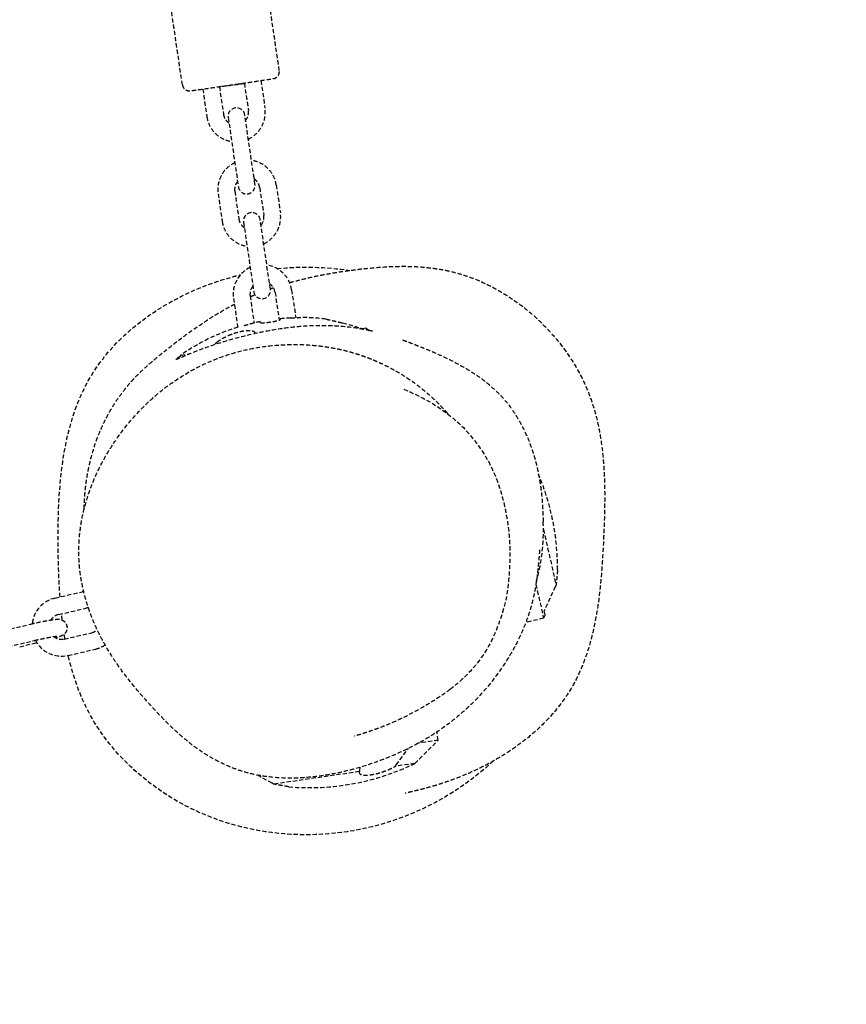
# Model space of a CAD drawing. Units: millimetres. Extents: x -1613 to 7018, y -2715 to 4554.
# Drawn here: x 2883 to 3179, y 793 to 1144 of the extents above; entities that cross this region are included whole.
import ezdxf

# ---------------------------------------------------------------- set-up
doc = ezdxf.new("R2010")
doc.units = ezdxf.units.MM
doc.header["$PDMODE"] = 35
doc.header["$PDSIZE"] = 15
doc.linetypes.add('HIDDEN', pattern=[2.25, 1.5, -0.75])
doc.layers.add('CN-1039-2D', color=7, linetype='HIDDEN')
doc.layers.add('DIM', color=2, linetype='Continuous', lineweight=25)
doc.layers.add('DRGSHT', color=7, linetype='Continuous', lineweight=25)
doc.styles.add('KL2021', font='arial.ttf')
doc.dimstyles.new('KL DIM', dxfattribs={"dimscale": 100, "dimtxt": 3, "dimasz": 1, "dimexe": 0.18, "dimexo": 0.0625, "dimgap": 0.09, "dimtad": 0, "dimtih": 1, "dimtoh": 1, "dimdec": 0, "dimzin": 0, "dimdsep": 46, "dimtxsty": 'KL2021', "dimcen": 0.09, "dimclrt": 256, "dimadec": 0, "dimazin": 0, "dimtfac": 1, "dimtdec": 0, "dimtofl": 0, "dimtmove": 0, "dimatfit": 3, "dimfxl": 8, "dimfxlon": 1, "dimtfillclr": 256, "dimtolj": 1, "dimtzin": 0, "dimarcsym": 0})

# ---------------------------------------------------------------- blocks, each defined once
blk = doc.blocks.new('CN-1039-Inclined Trapezoid 2_PLAN')
at = {"layer": 'CN-1039-2D'}
for p, q in [((2976.23, 1125.98), (2971.87, 1155.66)), ((2941.6, 1120.9), (2937.25, 1150.58)), ((2969.68, 1122.44), (2971.12, 1112.59)), ((2948.9, 1119.39), (2950.34, 1109.54)), ((2954.84, 1120.24), (2956.28, 1110.42)), ((2963.75, 1121.49), (2965.19, 1111.72)), ((2957.97, 1109.25), (2961.6, 1084.51)), ((2967.54, 1085.38), (2963.91, 1110.12)), ((2960.32, 1082.9), (2961.77, 1073.01)), ((2969.22, 1084.21), (2970.68, 1074.32)), ((2975.16, 1085.08), (2976.61, 1075.19)), ((2954.38, 1082.03), (2955.84, 1072.14)), ((2973.03, 1047.98), (2969.4, 1072.71)), ((2963.46, 1071.84), (2967.09, 1047.11)), ((2980.65, 1047.68), (2982.1, 1037.78)), ((2959.87, 1044.63), (2961.33, 1034.73)), ((2965.81, 1045.5), (2967.22, 1035.87)), ((2974.72, 1046.81), (2976.17, 1036.91)), ((2976.54, 1037.38), (2976.58, 1037.1)), ((2969.45, 1036.06), (2969.41, 1036.34)), ((3005.19, 1033.77), (3005.75, 1033.85)), ((3005.75, 1033.85), (3005.85, 1033.78)), ((3007.26, 1033.98), (3005.85, 1033.78)), ((3007.26, 1033.98), (3008.34, 1033.18)), ((2941.04, 1024.35), (2940.1, 1023.09)), ((2941.04, 1024.35), (2944.23, 1024.82)), ((3070.59, 962.13), (3075.12, 942.33)), ((3067.9, 942.51), (3070.66, 930.44)), ((2896.08, 937.65), (2905.83, 939.87)), ((3074.83, 941.7), (3070.87, 933.1)), ((2897.42, 931.8), (2907.17, 934.03)), ((3071.2, 931.67), (3070.66, 930.44)), ((3071.2, 931.67), (3070.87, 933.1)), ((2877.95, 926.11), (2887.32, 928.34)), ((3070.66, 930.44), (3064.31, 928.98)), ((2899.43, 923.02), (2909.18, 925.25)), ((2879.34, 920.27), (2888.71, 922.5)), ((2883.48, 920.28), (2889.59, 921.74)), ((2900.77, 917.17), (2910.51, 919.4)), ((3033.02, 886.9), (3032.58, 889.87)), ((3024.63, 878.6), (3033.02, 886.9)), ((3033.02, 886.9), (3025.97, 885.87)), ((3018, 878.05), (3022.36, 883.99)), ((3004.82, 875.69), (2974.27, 871.21)), ((3005.04, 877.22), (3004.87, 876.12)), ((3024.63, 878.6), (3017.64, 877.57)), ((2973.68, 871.54), (2968.56, 874.41))]:
    blk.add_line(p, q, dxfattribs=at)
for centre, radius, start, end in [((2960.94, 1109.68), 3, 8.3516, 188.3516), ((2964.57, 1084.95), 3, 188.3516, 8.3516), ((2966.43, 1072.28), 3, 8.3516, 188.3516), ((2970.26, 1046.15), 10.5, 114.9531, 188.3516), ((2970.26, 1046.15), 10.5, 8.3516, 81.75), ((2970.26, 1046.15), 4.5, 140.1619, 188.3516), ((2970.06, 1047.54), 3, 188.3516, 8.3516), ((2970.26, 1046.15), 4.5, 8.3516, 56.5412), ((2983.77, 963.3), 74.44, 92.6463, 95.5795), ((2971.72, 1036.26), 10.5, 8.0975, 8.3516), ((2983.77, 963.3), 74.53, 82.9841, 89.8637), ((2983.77, 963.3), 74.53, 107.4829, 124.9865), ((2971.72, 1036.26), 10.5, 188.3516, 190.3087), ((2983.77, 963.3), 74.44, 101.1236, 104.0568), ((2971.72, 1036.26), 4.5, 7.8275, 8.3516), ((2989.15, 948.21), 86.5, 359.683, 22.8436), ((2908.17, 929.64), 10.5, 99.9879, 102.8814), ((2898.43, 927.41), 10.5, 102.8814, 174.0757), ((2898.43, 927.41), 4.5, 102.8814, 147.4986), ((2908.17, 929.64), 4.5, 91.6582, 102.8814), ((2908.17, 929.64), 4.5, 282.8814, 312.2753), ((2898.43, 927.41), 10.5, 207.3093, 282.8814), ((2898.43, 927.41), 4.5, 231.1205, 282.8814), ((2908.17, 929.64), 10.5, 282.8814, 303.7106), ((2986.93, 956.45), 86.5, 265.1532, 295.8439)]:
    blk.add_arc(centre, radius, start, end, dxfattribs=at)
at = {"layer": 'CN-1039-2D', "extrusion": (8.00616e-17, 1.17571e-15, -1)}
blk.add_ellipse((2958.45, 1120.96), major_axis=(8.94, 1.06), ratio=0.037356, start_param=-0.196095, end_param=-0.034492, dxfattribs=at)
at = {"layer": 'CN-1039-2D', "extrusion": (9.81311e-17, 1.02046e-15, -1)}
blk.add_ellipse((2958.45, 1120.96), major_axis=(-8.94, -1.06), ratio=0.037356, start_param=-2.204863, end_param=-1.150698, dxfattribs=at)
at = {"layer": 'CN-1039-2D', "extrusion": (2.05046e-16, 6.40057e-18, -1)}
blk.add_ellipse((2983.77, 963.3), major_axis=(-10.82, 73.74), ratio=0.957544, start_param=0.364568, end_param=0.464867, dxfattribs=at)
at = {"layer": 'CN-1039-2D'}
blk.add_ellipse((2983.77, 963.3), major_axis=(-10.82, 73.74), ratio=0.728437, start_param=0.364568, end_param=0.404994, dxfattribs=at)
for points, knots in [([(2941.6, 1120.9), (2941.64, 1120.63), (2941.73, 1120.38), (2941.95, 1119.92), (2942.09, 1119.73), (2942.41, 1119.38), (2942.58, 1119.25), (2942.94, 1119.02), (2943.1, 1118.95), (2943.46, 1118.82), (2943.58, 1118.8), (2943.81, 1118.77), (2943.89, 1118.76), (2944, 1118.76), (2944.04, 1118.76), (2944.12, 1118.76), (2944.15, 1118.76), (2944.23, 1118.76), (2944.26, 1118.76), (2944.37, 1118.77), (2944.42, 1118.78), (2944.75, 1118.81), (2945.19, 1118.87), (2946.56, 1119.06), (2947.5, 1119.19), (2949.74, 1119.51), (2951.03, 1119.69), (2953.85, 1120.1), (2955.38, 1120.32), (2958.51, 1120.78), (2960.11, 1121.01), (2963.24, 1121.48), (2964.77, 1121.7), (2967.58, 1122.12), (2968.86, 1122.32), (2971.07, 1122.65), (2972, 1122.79), (2973.39, 1123.01), (2973.83, 1123.08), (2974.16, 1123.14), (2974.2, 1123.15), (2974.32, 1123.18), (2974.36, 1123.19), (2974.52, 1123.23), (2974.57, 1123.25), (2974.73, 1123.31), (2974.82, 1123.34), (2975.06, 1123.48), (2975.15, 1123.53), (2975.39, 1123.72), (2975.51, 1123.82), (2975.74, 1124.08), (2975.83, 1124.21), (2976.06, 1124.6), (2976.2, 1124.93), (2976.27, 1125.53), (2976.26, 1125.76), (2976.23, 1125.98)], [3.141593, 3.141593, 3.141593, 3.141593, 3.143101, 3.143101, 3.144765, 3.144765, 3.146955, 3.146955, 3.150385, 3.150385, 3.156555, 3.156555, 3.16479, 3.16479, 3.17309, 3.17309, 3.184249, 3.184249, 3.205023, 3.205023, 3.272004, 3.272004, 3.586163, 3.586163, 3.911986, 3.911986, 4.233115, 4.233115, 4.553552, 4.553552, 4.873819, 4.873819, 5.194088, 5.194088, 5.514526, 5.514526, 5.835663, 5.835663, 6.16137, 6.16137, 6.222278, 6.222278, 6.251503, 6.251503, 6.262763, 6.262763, 6.270806, 6.270806, 6.274837, 6.274837, 6.277743, 6.277743, 6.279486, 6.279486, 6.28192, 6.28192, 6.283185, 6.283185, 6.283185, 6.283185]), ([(2964.19, 1108.19), (2964.44, 1108.49), (2964.65, 1108.82), (2965.02, 1109.6), (2965.15, 1110.07), (2965.25, 1110.94), (2965.24, 1111.33), (2965.19, 1111.72)], [7.0129109, 7.0129109, 7.0129109, 7.0129109, 7.2723851, 7.2723851, 7.5923865, 7.5923865, 7.8539816, 7.8539816, 7.8539816, 7.8539816]), ([(2965.16, 1101.55), (2965.35, 1101.64), (2965.54, 1101.73), (2966.71, 1102.36), (2967.61, 1103.05), (2969.14, 1104.68), (2969.78, 1105.62), (2970.72, 1107.65), (2971.03, 1108.74), (2971.27, 1110.77), (2971.26, 1111.69), (2971.12, 1112.59)], [6.572938, 6.572938, 6.572938, 6.572938, 6.632389, 6.632389, 6.95239, 6.95239, 7.27239, 7.27239, 7.59239, 7.59239, 7.853982, 7.853982, 7.853982, 7.853982]), ([(2950.34, 1109.54), (2950.51, 1108.44), (2950.85, 1107.35), (2951.85, 1105.35), (2952.52, 1104.43), (2954.1, 1102.85), (2955.02, 1102.19), (2957.03, 1101.18), (2958.11, 1100.84), (2959.22, 1100.68), (2959.22, 1100.68), (2959.23, 1100.68)], [4.712389, 4.712389, 4.712389, 4.712389, 5.032388, 5.032388, 5.352387, 5.352387, 5.672387, 5.672387, 5.992387, 5.992387, 5.993433, 5.993433, 5.993433, 5.993433]), ([(2956.28, 1110.42), (2956.35, 1109.94), (2956.5, 1109.48), (2956.93, 1108.62), (2957.21, 1108.23), (2957.77, 1107.67), (2958, 1107.48), (2958.25, 1107.32)], [4.712389, 4.712389, 4.712389, 4.712389, 5.0323926, 5.0323926, 5.3523955, 5.3523955, 5.5534598, 5.5534598, 5.5534598, 5.5534598]), ([(2975.16, 1085.08), (2975, 1086.19), (2974.66, 1087.27), (2973.65, 1089.27), (2972.99, 1090.19), (2971.4, 1091.78), (2970.48, 1092.44), (2968.48, 1093.45), (2967.4, 1093.79), (2966.29, 1093.95), (2966.28, 1093.95), (2966.28, 1093.95)], [1.570796, 1.570796, 1.570796, 1.570796, 1.890795, 1.890795, 2.210795, 2.210795, 2.530794, 2.530794, 2.850795, 2.850795, 2.85184, 2.85184, 2.85184, 2.85184]), ([(2960.34, 1093.08), (2960.15, 1092.99), (2959.97, 1092.9), (2958.8, 1092.27), (2957.9, 1091.57), (2956.36, 1089.94), (2955.73, 1089.01), (2954.78, 1086.98), (2954.47, 1085.88), (2954.24, 1083.86), (2954.25, 1082.94), (2954.38, 1082.03)], [3.431345, 3.431345, 3.431345, 3.431345, 3.490796, 3.490796, 3.810797, 3.810797, 4.130797, 4.130797, 4.450797, 4.450797, 4.712389, 4.712389, 4.712389, 4.712389]), ([(2961.32, 1086.44), (2961.07, 1086.14), (2960.86, 1085.81), (2960.49, 1085.02), (2960.36, 1084.55), (2960.26, 1083.69), (2960.26, 1083.29), (2960.32, 1082.9)], [3.8713182, 3.8713182, 3.8713182, 3.8713182, 4.1307924, 4.1307924, 4.4507938, 4.4507938, 4.712389, 4.712389, 4.712389, 4.712389]), ([(2969.22, 1084.21), (2969.15, 1084.69), (2969.01, 1085.15), (2968.58, 1086.01), (2968.29, 1086.4), (2967.74, 1086.95), (2967.5, 1087.15), (2967.25, 1087.31)], [1.5707963, 1.5707963, 1.5707963, 1.5707963, 1.8908, 1.8908, 2.2108029, 2.2108029, 2.4118671, 2.4118671, 2.4118671, 2.4118671]), ([(2961.77, 1073.01), (2961.84, 1072.54), (2961.99, 1072.07), (2962.42, 1071.21), (2962.7, 1070.82), (2963.26, 1070.27), (2963.49, 1070.08), (2963.74, 1069.91)], [4.712389, 4.712389, 4.712389, 4.712389, 5.0323926, 5.0323926, 5.3523955, 5.3523955, 5.5534598, 5.5534598, 5.5534598, 5.5534598]), ([(2969.68, 1070.78), (2969.93, 1071.08), (2970.14, 1071.41), (2970.51, 1072.2), (2970.64, 1072.67), (2970.74, 1073.53), (2970.73, 1073.93), (2970.68, 1074.32)], [7.0129109, 7.0129109, 7.0129109, 7.0129109, 7.2723851, 7.2723851, 7.5923865, 7.5923865, 7.8539816, 7.8539816, 7.8539816, 7.8539816]), ([(2970.65, 1064.14), (2970.84, 1064.23), (2971.03, 1064.33), (2972.2, 1064.96), (2973.1, 1065.65), (2974.63, 1067.28), (2975.27, 1068.22), (2976.22, 1070.25), (2976.52, 1071.34), (2976.76, 1073.36), (2976.75, 1074.28), (2976.61, 1075.19)], [6.572938, 6.572938, 6.572938, 6.572938, 6.632389, 6.632389, 6.95239, 6.95239, 7.27239, 7.27239, 7.59239, 7.59239, 7.853982, 7.853982, 7.853982, 7.853982]), ([(2955.84, 1072.14), (2956, 1071.03), (2956.34, 1069.95), (2957.35, 1067.95), (2958.01, 1067.03), (2959.59, 1065.45), (2960.51, 1064.78), (2962.52, 1063.78), (2963.6, 1063.44), (2964.71, 1063.27), (2964.71, 1063.27), (2964.72, 1063.27)], [4.712389, 4.712389, 4.712389, 4.712389, 5.032388, 5.032388, 5.352387, 5.352387, 5.672387, 5.672387, 5.992387, 5.992387, 5.993433, 5.993433, 5.993433, 5.993433]), ([(2979.92, 1050.26), (2981.11, 1050.6), (2982.23, 1050.91), (2984.68, 1051.54), (2985.98, 1051.84), (2988.56, 1052.43), (2989.83, 1052.69), (2992.4, 1053.2), (2993.68, 1053.43), (2996.28, 1053.88), (2997.59, 1054.09), (3000.31, 1054.49), (3001.7, 1054.68), (3004.73, 1055.06), (3006.35, 1055.25), (3010.42, 1055.65), (3012.82, 1055.87), (3017.85, 1056.08), (3019.88, 1056.15), (3024.09, 1056.04), (3025.68, 1055.98), (3028.83, 1055.71), (3030.25, 1055.56), (3032.18, 1055.28), (3032.58, 1055.22), (3034.22, 1054.96), (3035.53, 1054.71), (3038.33, 1054.08), (3039.83, 1053.69), (3042.89, 1052.76), (3044.46, 1052.21), (3047.56, 1050.99), (3049.09, 1050.32), (3052.31, 1048.75), (3054.01, 1047.84), (3057.56, 1045.73), (3059.42, 1044.52), (3063.22, 1041.76), (3065.16, 1040.21), (3068.95, 1036.86), (3070.8, 1035.05), (3074.2, 1031.37), (3075.77, 1029.5), (3078.6, 1025.79), (3079.88, 1023.94), (3082.22, 1020.2), (3083.29, 1018.3), (3085.34, 1014.22), (3086.3, 1012.02), (3087.96, 1007.55), (3088.68, 1005.28), (3089.91, 1000.64), (3090.42, 998.27), (3091.26, 993.38), (3091.6, 990.84), (3092.11, 985.53), (3092.28, 982.74), (3092.48, 976.78), (3092.5, 973.61), (3092.39, 966.64), (3092.25, 962.84), (3091.86, 954.11), (3091.58, 949.21), (3090.85, 941.09), (3090.47, 937.82), (3089.48, 931.27), (3088.85, 927.94), (3087.31, 921.65), (3086.42, 918.67), (3084.5, 913.44), (3083.51, 911.14), (3081.44, 906.99), (3080.37, 905.12), (3078.15, 901.69), (3077, 900.1), (3074.4, 896.83), (3072.93, 895.17), (3069.84, 892.01), (3068.22, 890.5), (3064.91, 887.66), (3063.2, 886.33), (3059.79, 883.85), (3058.08, 882.7), (3054.7, 880.59), (3053.04, 879.63), (3049.78, 877.87), (3048.19, 877.07), (3045.12, 875.61), (3043.63, 874.96), (3040.79, 873.78), (3039.43, 873.25), (3036.82, 872.29), (3035.59, 871.87), (3033.27, 871.11), (3032.19, 870.78), (3030.17, 870.19), (3029.24, 869.93), (3027.5, 869.47), (3026.7, 869.27), (3025.23, 868.9), (3024.58, 868.75), (3023.4, 868.48), (3022.9, 868.36), (3022.05, 868.17), (3021.73, 868.1), (3021.27, 867.99), (3021.15, 867.96), (3021.15, 867.96), (3021.15, 867.96), (3021.15, 867.96)], [406.620453, 406.620453, 406.620453, 406.620453, 414.531087, 414.531087, 424.894529, 424.894529, 436.609133, 436.609133, 450.11221, 450.11221, 465.974842, 465.974842, 485.088971, 485.088971, 509.464876, 509.464876, 546.277856, 546.277856, 566.105025, 566.105025, 575.766524, 575.766524, 582.370114, 582.370114, 584.052873, 584.052873, 589.11246, 589.11246, 594.526932, 594.526932, 599.875794, 599.875794, 605.054907, 605.054907, 610.907268, 610.907268, 617.605462, 617.605462, 625.109667, 625.109667, 632.930231, 632.930231, 640.422624, 640.422624, 647.489569, 647.489569, 654.516664, 654.516664, 662.265915, 662.265915, 669.799339, 669.799339, 677.338002, 677.338002, 685.177587, 685.177587, 693.670049, 693.670049, 703.266918, 703.266918, 714.729449, 714.729449, 729.589016, 729.589016, 739.680567, 739.680567, 750.084825, 750.084825, 759.728847, 759.728847, 767.641548, 767.641548, 774.734457, 774.734457, 781.36498, 781.36498, 789.004841, 789.004841, 796.898953, 796.898953, 804.992181, 804.992181, 813.21471, 813.21471, 821.548573, 821.548573, 830.027303, 830.027303, 838.706828, 838.706828, 847.643734, 847.643734, 857.028605, 857.028605, 866.770615, 866.770615, 877.121892, 877.121892, 888.389189, 888.389189, 900.766764, 900.766764, 914.451296, 914.451296, 929.567311, 929.567311, 946.034854, 946.034854, 946.071477, 946.071477, 946.071477, 946.071477]), ([(2897.89, 938.06), (2897.51, 943.39), (2896.57, 971.71), (2899.83, 1021.94), (2940.51, 1047.52), (2961.39, 1052.85), (2962.37, 1053.08)], [415.987728, 415.987728, 415.987728, 415.987728, 431.498642, 497.161263, 556.938474, 559.874685, 559.874685, 559.874685, 559.874685]), ([(2965.85, 1045.22), (2966.21, 1045.37), (2966.56, 1045.53), (2967.12, 1045.77), (2967.33, 1045.85), (2967.53, 1045.94)], [379.451435, 379.451435, 379.451435, 379.451435, 381.510088, 381.510088, 382.657044, 382.657044, 382.657044, 382.657044]), ([(2906.52, 969.45), (2906.53, 970), (2906.55, 970.58), (2906.62, 972.37), (2906.69, 973.64), (2906.93, 976.31), (2907.09, 977.72), (2907.53, 980.82), (2907.82, 982.51), (2908.64, 986.37), (2909.2, 988.54), (2910.4, 992.5), (2911.04, 994.31), (2912.2, 997.23), (2912.71, 998.41), (2913.69, 1000.53), (2914.16, 1001.48), (2915.12, 1003.31), (2915.6, 1004.17), (2916.59, 1005.87), (2917.1, 1006.68), (2918.15, 1008.3), (2918.69, 1009.09), (2919.83, 1010.66), (2920.52, 1011.56), (2921.69, 1013.03), (2922.22, 1013.65), (2923.3, 1014.88), (2923.83, 1015.46), (2924.97, 1016.68), (2925.56, 1017.28), (2926.87, 1018.56), (2927.56, 1019.21), (2929.09, 1020.62), (2929.91, 1021.34), (2931.86, 1023.02), (2932.96, 1023.93), (2935.87, 1026.29), (2937.66, 1027.7), (2942.12, 1031.09), (2944.58, 1032.94), (2949.32, 1036.14), (2950.16, 1036.69), (2952.18, 1037.98), (2953.36, 1038.74), (2956.53, 1040.57), (2957.48, 1041.1), (2959.02, 1041.92), (2959.6, 1042.23), (2960.18, 1042.53)], [40.715264, 40.715264, 40.715264, 40.715264, 42.901023, 42.901023, 47.280374, 47.280374, 51.836684, 51.836684, 57.190813, 57.190813, 64.1664, 64.1664, 70.544043, 70.544043, 75.439554, 75.439554, 80.178165, 80.178165, 85.349895, 85.349895, 91.29631, 91.29631, 98.336601, 98.336601, 106.806704, 106.806704, 115.077141, 115.077141, 124.930858, 124.930858, 137.543018, 137.543018, 154.268667, 154.268667, 176.386889, 176.386889, 207.994734, 207.994734, 259.678736, 259.678736, 330.456839, 330.456839, 344.136055, 344.136055, 358.426118, 358.426118, 364.468806, 364.468806, 368.090064, 368.090064, 368.090064, 368.090064]), ([(2980.34, 1037.66), (2980.56, 1037.67), (2980.8, 1037.68), (2981.27, 1037.7), (2981.5, 1037.71), (2981.94, 1037.73), (2982.16, 1037.74), (2982.55, 1037.76), (2982.74, 1037.77), (2983.06, 1037.78), (2983.21, 1037.79), (2983.47, 1037.8), (2983.59, 1037.81), (2983.77, 1037.81), (2983.84, 1037.82), (2983.93, 1037.82), (2983.95, 1037.82), (2983.95, 1037.82)], [-5.437855, -5.437855, -5.437855, -5.437855, -4.756253, -4.756253, -4.07465, -4.07465, -3.393048, -3.393048, -2.711446, -2.711446, -2.033584, -2.033584, -1.355723, -1.355723, -0.677861, -0.677861, 0, 0, 0, 0]), ([(2992.88, 1037.26), (2992.88, 1037.26), (2992.92, 1037.26), (2993.08, 1037.22), (2993.2, 1037.19), (2993.53, 1037.12), (2993.73, 1037.07), (2994.2, 1036.96), (2994.47, 1036.9), (2995.05, 1036.77), (2995.39, 1036.69), (2996.15, 1036.51), (2996.56, 1036.42), (2997.43, 1036.21), (2997.88, 1036.11), (2998.51, 1035.96), (2998.67, 1035.92), (2998.84, 1035.88)], [22.116401, 22.116401, 22.116401, 22.116401, 23.432642, 23.432642, 24.748882, 24.748882, 26.065123, 26.065123, 27.381364, 27.381364, 28.80119, 28.80119, 30.221016, 30.221016, 31.640842, 31.640842, 32.146579, 32.146579, 32.146579, 32.146579]), ([(3008.07, 1033.38), (3008.37, 1033.3), (3008.63, 1033.23), (3009.06, 1033.11), (3009.22, 1033.06), (3009.39, 1033.01), (3009.42, 1032.99), (3009.43, 1032.98), (3009.39, 1032.98), (3009.2, 1033.01), (3009.01, 1033.04), (3008.07, 1033.23), (3006.93, 1033.47), (3003.33, 1034.1), (3000.57, 1034.49), (2995.46, 1034.84), (2993.5, 1034.91), (2989.51, 1034.91), (2987.51, 1034.84), (2983.36, 1034.57), (2981.23, 1034.37), (2976.41, 1033.76), (2973.73, 1033.32), (2967.27, 1032.06), (2963.58, 1031.17), (2956.54, 1029.24), (2953.27, 1028.2), (2947.71, 1026.23), (2945.42, 1025.32), (2942.46, 1024.09), (2941.5, 1023.68), (2940.2, 1023.13), (2939.78, 1022.96), (2939.36, 1022.82), (2939.26, 1022.79), (2939.16, 1022.79), (2939.15, 1022.81), (2939.19, 1022.89), (2939.26, 1022.95), (2939.55, 1023.18), (2939.87, 1023.39), (2940.43, 1023.73), (2940.56, 1023.81), (2940.7, 1023.89)], [-211.796843, -211.796843, -211.796843, -211.796843, -208.480441, -208.480441, -204.844218, -204.844218, -202.173467, -202.173467, -199.40439, -199.40439, -195.29285, -195.29285, -185.337356, -185.337356, -172.134036, -172.134036, -164.924963, -164.924963, -158.317469, -158.317469, -151.704958, -151.704958, -143.580852, -143.580852, -131.964618, -131.964618, -119.925609, -119.925609, -108.437203, -108.437203, -100.965627, -100.965627, -94.964406, -94.964406, -91.69002, -91.69002, -88.981877, -88.981877, -85.847068, -85.847068, -80.455808, -80.455808, -78.969845, -78.969845, -78.969845, -78.969845]), ([(2963.64, 1034.99), (2963.67, 1035), (2963.7, 1035.01), (2963.93, 1035.06), (2964.13, 1035.12), (2964.57, 1035.22), (2964.79, 1035.28), (2965.25, 1035.39), (2965.47, 1035.45), (2965.69, 1035.51)], [3.283594, 3.283594, 3.283594, 3.283594, 3.393048, 3.393048, 4.07465, 4.07465, 4.756253, 4.756253, 5.437855, 5.437855, 5.437855, 5.437855]), ([(2969.45, 1036.06), (2969.46, 1036.04), (2969.48, 1036.02), (2969.58, 1035.98), (2969.65, 1035.97), (2969.84, 1035.95), (2969.96, 1035.95), (2970.22, 1035.95), (2970.38, 1035.95), (2970.7, 1035.97), (2970.88, 1035.98), (2971.27, 1036.01), (2971.48, 1036.03), (2971.92, 1036.07), (2972.15, 1036.1), (2972.61, 1036.16), (2972.84, 1036.19), (2973.07, 1036.22), (2973.29, 1036.26), (2973.52, 1036.29), (2973.98, 1036.37), (2974.21, 1036.41), (2974.64, 1036.49), (2974.85, 1036.54), (2975.24, 1036.62), (2975.41, 1036.66), (2975.73, 1036.74), (2975.87, 1036.78), (2976.13, 1036.85), (2976.24, 1036.89), (2976.41, 1036.96), (2976.48, 1037), (2976.56, 1037.06), (2976.58, 1037.08), (2976.58, 1037.1)], [-5.437855, -5.437855, -5.437855, -5.437855, -4.756253, -4.756253, -4.07465, -4.07465, -3.393048, -3.393048, -2.711446, -2.711446, -2.033584, -2.033584, -1.355723, -1.355723, -0.677861, -0.677861, 0, 0, 0, 0.677861, 0.677861, 1.355723, 1.355723, 2.033584, 2.033584, 2.711446, 2.711446, 3.393048, 3.393048, 4.07465, 4.07465, 4.756253, 4.756253, 5.437855, 5.437855, 5.437855, 5.437855]), ([(2967.73, 1032.11), (2967.69, 1032.23), (2967.63, 1032.35), (2967.43, 1032.58), (2967.28, 1032.69), (2966.94, 1032.86), (2966.73, 1032.93), (2966.25, 1033.04), (2965.98, 1033.07), (2965.36, 1033.1), (2965.03, 1033.1), (2964.32, 1033.06), (2963.94, 1033.02), (2963.19, 1032.91), (2962.79, 1032.83), (2961.94, 1032.65), (2961.5, 1032.54), (2960.61, 1032.28), (2960.16, 1032.14), (2959.29, 1031.84), (2958.87, 1031.68), (2958.03, 1031.33), (2957.59, 1031.14), (2956.74, 1030.73), (2956.33, 1030.51), (2955.55, 1030.07), (2955.18, 1029.84), (2954.73, 1029.53), (2954.62, 1029.45), (2954.51, 1029.37)], [14.262859, 14.262859, 14.262859, 14.262859, 15.431611, 15.431611, 16.851437, 16.851437, 18.167678, 18.167678, 19.483919, 19.483919, 20.80016, 20.80016, 22.116401, 22.116401, 23.432642, 23.432642, 24.748882, 24.748882, 26.065123, 26.065123, 27.381364, 27.381364, 28.80119, 28.80119, 30.221016, 30.221016, 31.640842, 31.640842, 32.146579, 32.146579, 32.146579, 32.146579]), ([(3069.24, 954.88), (3069.24, 954.88), (3069.23, 954.83), (3069.21, 954.57), (3069.18, 954.3), (3069.12, 953.56), (3069.08, 953.03), (3068.96, 951.71), (3068.89, 950.87), (3068.7, 948.86), (3068.59, 947.66), (3068.27, 944.98), (3068.08, 943.53), (3067.54, 940.42), (3067.27, 938.96), (3066.52, 935.88), (3066.16, 934.5), (3065.28, 931.69), (3064.84, 930.37), (3063.82, 927.69), (3063.28, 926.37), (3062.05, 923.65), (3061.38, 922.26), (3059.86, 919.36), (3059, 917.85), (3057.05, 914.65), (3055.93, 912.96), (3053.37, 909.37), (3051.82, 907.39), (3049.09, 904.18), (3047.89, 902.85), (3044.75, 899.61), (3042.76, 897.74), (3038.58, 894.18), (3036.37, 892.48), (3031.81, 889.31), (3029.44, 887.82), (3024.54, 885.05), (3022, 883.76), (3016.75, 881.37), (3014.02, 880.27), (3008.66, 878.32), (3006.06, 877.49), (3001.35, 876.17), (2999.21, 875.65), (2994.63, 874.69), (2992.19, 874.27), (2987.15, 873.64), (2984.54, 873.43), (2979.42, 873.3), (2976.9, 873.38), (2972.18, 873.79), (2969.96, 874.11), (2965.96, 874.93), (2964.16, 875.41), (2960.98, 876.43), (2959.51, 876.99), (2956.26, 878.37), (2954.52, 879.24), (2951.48, 880.92), (2950.15, 881.74), (2947.87, 883.24), (2946.89, 883.93), (2945.11, 885.24), (2944.32, 885.85), (2942.83, 887.05), (2942.14, 887.62), (2940.81, 888.76), (2940.18, 889.32), (2938.93, 890.46), (2938.32, 891.02), (2937.08, 892.21), (2936.47, 892.81), (2935.16, 894.12), (2934.49, 894.8), (2932.98, 896.37), (2932.18, 897.23), (2930.19, 899.39), (2929.04, 900.67), (2926.13, 904), (2924.41, 906), (2920.99, 910.36), (2919.73, 911.98), (2917, 915.99), (2916.07, 917.39), (2914.25, 920.46), (2913.53, 921.7), (2912.17, 924.3), (2911.58, 925.49), (2910.46, 927.92), (2909.94, 929.1), (2908.96, 931.55), (2908.49, 932.81), (2907.6, 935.46), (2907.16, 936.87), (2906.33, 939.97), (2905.95, 941.67), (2905.25, 945.44), (2904.96, 947.52), (2904.61, 951.92), (2904.55, 954.24), (2904.73, 958.78), (2904.94, 961.01), (2905.61, 965.44), (2906.06, 967.65), (2907.2, 972.07), (2907.89, 974.28), (2909.49, 978.67), (2910.41, 980.86), (2912.48, 985.2), (2913.63, 987.35), (2916.16, 991.62), (2917.56, 993.74), (2920.6, 997.94), (2922.27, 1000.03), (2925.74, 1003.96), (2927.54, 1005.82), (2931.36, 1009.39), (2933.38, 1011.11), (2937.6, 1014.34), (2939.82, 1015.85), (2944.36, 1018.63), (2946.69, 1019.9), (2951.43, 1022.14), (2953.84, 1023.13), (2958.69, 1024.82), (2961.14, 1025.53), (2966.08, 1026.7), (2968.58, 1027.16), (2973.67, 1027.84), (2976.27, 1028.06), (2981.23, 1028.23), (2983.61, 1028.21), (2987.91, 1027.96), (2989.86, 1027.78), (2993.31, 1027.32), (2994.85, 1027.06), (2997.61, 1026.52), (2998.86, 1026.24), (3000.49, 1025.83), (3000.96, 1025.71), (3002, 1025.42), (3002.57, 1025.26), (3003.66, 1024.93), (3004.13, 1024.78), (3005.03, 1024.49), (3005.45, 1024.35), (3006.21, 1024.08), (3006.55, 1023.96), (3007.41, 1023.64), (3007.95, 1023.44), (3008.91, 1023.06), (3009.34, 1022.88), (3010.26, 1022.5), (3010.74, 1022.3), (3011.81, 1021.82), (3012.39, 1021.55), (3013.66, 1020.95), (3014.32, 1020.62), (3015.88, 1019.82), (3016.73, 1019.36), (3018.87, 1018.15), (3020.13, 1017.39), (3023.2, 1015.4), (3025.03, 1014.12), (3028.43, 1011.43), (3029.94, 1010.15), (3032.64, 1007.6), (3033.79, 1006.44), (3035.39, 1004.66), (3035.81, 1004.18), (3036.41, 1003.48), (3036.59, 1003.26), (3036.77, 1003.05)], [414.908558, 414.908558, 414.908558, 414.908558, 424.904063, 424.904063, 441.048773, 441.048773, 461.184123, 461.184123, 486.043622, 486.043622, 514.955125, 514.955125, 542.21885, 542.21885, 561.166231, 561.166231, 573.264882, 573.264882, 581.916378, 581.916378, 589.085574, 589.085574, 595.786319, 595.786319, 602.666547, 602.666547, 610.2534, 610.2534, 618.937433, 618.937433, 625.416147, 625.416147, 635.283614, 635.283614, 645.236194, 645.236194, 655.104774, 655.104774, 665.165915, 665.165915, 675.617783, 675.617783, 685.906557, 685.906557, 694.692277, 694.692277, 704.907174, 704.907174, 715.975084, 715.975084, 726.918518, 726.918518, 737.133656, 737.133656, 746.43748, 746.43748, 754.944098, 754.944098, 766.019158, 766.019158, 776.315234, 776.315234, 785.906897, 785.906897, 795.735008, 795.735008, 806.610569, 806.610569, 819.281828, 819.281828, 834.650043, 834.650043, 853.988244, 853.988244, 879.330444, 879.330444, 914.450686, 914.450686, 968.640307, 968.640307, 1050.328221, 1050.328221, 1091.533281, 1091.533281, 1108.500937, 1108.500937, 1117.441354, 1117.441354, 1123.416266, 1123.416266, 1128.184835, 1128.184835, 1132.596555, 1132.596555, 1137.213673, 1137.213673, 1142.530392, 1142.530392, 1148.923267, 1148.923267, 1155.971006, 1155.971006, 1162.741512, 1162.741512, 1169.509927, 1169.509927, 1176.437463, 1176.437463, 1183.543756, 1183.543756, 1190.868313, 1190.868313, 1198.506393, 1198.506393, 1206.556324, 1206.556324, 1214.455489, 1214.455489, 1222.542133, 1222.542133, 1230.736759, 1230.736759, 1238.82551, 1238.82551, 1246.739839, 1246.739839, 1254.432246, 1254.432246, 1262.097052, 1262.097052, 1269.981995, 1269.981995, 1277.313005, 1277.313005, 1283.610102, 1283.610102, 1289.091698, 1289.091698, 1294.185829, 1294.185829, 1296.350024, 1296.350024, 1299.142984, 1299.142984, 1301.041775, 1301.041775, 1302.521, 1302.521, 1303.627127, 1303.627127, 1305.301682, 1305.301682, 1306.796044, 1306.796044, 1308.666607, 1308.666607, 1311.365365, 1311.365365, 1315.0424, 1315.0424, 1320.395497, 1320.395497, 1328.868884, 1328.868884, 1340.780635, 1340.780635, 1349.348739, 1349.348739, 1355.113508, 1355.113508, 1357.111291, 1357.111291, 1357.956407, 1357.956407, 1357.956407, 1357.956407]), ([(3020.34, 1029.81), (3020.34, 1029.81), (3020.44, 1029.77), (3020.86, 1029.61), (3021.22, 1029.47), (3022.2, 1029.1), (3022.81, 1028.88), (3024.27, 1028.31), (3025.13, 1027.98), (3027.08, 1027.21), (3028.15, 1026.78), (3030.49, 1025.81), (3031.72, 1025.28), (3034.3, 1024.12), (3035.6, 1023.52), (3038.27, 1022.2), (3039.59, 1021.51), (3042.26, 1020.02), (3043.58, 1019.25), (3046.21, 1017.57), (3047.51, 1016.68), (3050.06, 1014.77), (3051.31, 1013.76), (3053.71, 1011.6), (3054.87, 1010.46), (3057.04, 1008.07), (3058.07, 1006.81), (3059.95, 1004.22), (3060.83, 1002.88), (3062.48, 1000.08), (3063.25, 998.6), (3064.68, 995.57), (3065.33, 994.01), (3066.47, 990.92), (3066.96, 989.39), (3067.8, 986.5), (3068.14, 985.13), (3068.71, 982.63), (3068.93, 981.48), (3069.3, 979.39), (3069.45, 978.44), (3069.69, 976.69), (3069.79, 975.89), (3069.96, 974.39), (3070.02, 973.7), (3070.14, 972.38), (3070.18, 971.78), (3070.26, 970.61), (3070.29, 970.07), (3070.35, 969.03), (3070.37, 968.56), (3070.41, 967.64), (3070.42, 967.23), (3070.45, 966.44), (3070.46, 966.1), (3070.48, 965.47), (3070.49, 965.23), (3070.5, 964.95), (3070.5, 964.88), (3070.51, 964.83)], [186.883589, 186.883589, 186.883589, 186.883589, 198.666655, 198.666655, 212.077359, 212.077359, 225.118659, 225.118659, 237.950355, 237.950355, 249.974721, 249.974721, 260.464588, 260.464588, 269.229192, 269.229192, 276.567714, 276.567714, 282.9192, 282.9192, 288.655293, 288.655293, 294.014951, 294.014951, 299.096408, 299.096408, 303.999839, 303.999839, 308.761784, 308.761784, 313.760928, 313.760928, 318.915353, 318.915353, 324.026404, 324.026404, 328.896001, 328.896001, 333.502855, 333.502855, 338.039546, 338.039546, 342.796117, 342.796117, 348.081861, 348.081861, 354.227421, 354.227421, 361.619237, 361.619237, 370.743161, 370.743161, 382.231474, 382.231474, 396.885529, 396.885529, 415.536123, 415.536123, 427.799613, 427.799613, 427.799613, 427.799613]), ([(3020.72, 1012.23), (3026.67, 1009.67), (3032.9, 1006.81), (3044.62, 996.21), (3049.23, 989.95), (3054.3, 979.72), (3055.73, 974.94), (3058.36, 962.95), (3058.8, 956.38), (3058.22, 942.35), (3057.43, 935.14), (3052.56, 923.36), (3051.13, 920.44), (3046.28, 913.17), (3042.82, 909.63), (3039.02, 906.42), (3038.16, 905.74), (3037.32, 905.11)], [18.706876, 18.706876, 18.706876, 18.706876, 41.750376, 41.750376, 54.799867, 54.799867, 69.099861, 69.099861, 92.143361, 92.143361, 115.186862, 115.186862, 122.123617, 122.123617, 131.226818, 131.226818, 133.924377, 133.924377, 133.924377, 133.924377]), ([(3068.04, 943.4), (3068.48, 944.97), (3068.88, 946.63), (3070.03, 952.25), (3070.55, 956.5), (3070.61, 962.22), (3070.58, 963.53), (3070.51, 964.83)], [-152.586659, -152.586659, -152.586659, -152.586659, -146.621783, -146.621783, -133.246272, -133.246272, -129.299888, -129.299888, -129.299888, -129.299888]), ([(3075.65, 947.73), (3075.65, 947.73), (3075.64, 947.68), (3075.62, 947.46), (3075.61, 947.29), (3075.56, 946.85), (3075.54, 946.58), (3075.48, 945.96), (3075.44, 945.61), (3075.37, 944.85), (3075.33, 944.42), (3075.24, 943.48), (3075.19, 942.98), (3075.13, 942.41), (3075.13, 942.37), (3075.12, 942.33)], [12.500808, 12.500808, 12.500808, 12.500808, 14.03866, 14.03866, 15.576511, 15.576511, 17.114363, 17.114363, 18.652215, 18.652215, 20.239565, 20.239565, 21.826915, 21.826915, 21.953234, 21.953234, 21.953234, 21.953234]), ([(2887.32, 928.34), (2888.11, 928.53), (2888.94, 928.71), (2890.58, 929.07), (2891.39, 929.24), (2892.94, 929.54), (2893.67, 929.67), (2895.01, 929.89), (2895.6, 929.98), (2896.46, 930.07), (2896.75, 930.1), (2897.24, 930.1), (2897.38, 930.09), (2897.66, 930.07), (2897.78, 930.05), (2898.12, 929.98), (2898.36, 929.93), (2898.98, 929.62), (2899.3, 929.43), (2899.86, 928.8), (2900.07, 928.48), (2900.33, 927.78), (2900.4, 927.44), (2900.42, 926.79), (2900.37, 926.49), (2900.22, 925.92), (2900.1, 925.68), (2899.83, 925.22), (2899.68, 925.05), (2899.38, 924.74), (2899.25, 924.63), (2898.98, 924.43), (2898.86, 924.36), (2898.56, 924.19), (2898.41, 924.13), (2897.86, 923.89), (2897.46, 923.76), (2896.77, 923.54), (2896.56, 923.48), (2896.35, 923.42)], [4.712389, 4.712389, 4.712389, 4.712389, 5.041729, 5.041729, 5.369553, 5.369553, 5.70068, 5.70068, 6.047152, 6.047152, 6.284547, 6.284547, 6.371477, 6.371477, 6.421437, 6.421437, 6.481896, 6.481896, 6.522636, 6.522636, 6.548135, 6.548135, 6.568219, 6.568219, 6.588602, 6.588602, 6.613399, 6.613399, 6.647414, 6.647414, 6.69288, 6.69288, 6.753753, 6.753753, 6.869122, 6.869122, 7.183281, 7.183281, 7.306526, 7.306526, 7.306526, 7.306526]), ([(2888.71, 922.5), (2889.41, 922.67), (2890.16, 922.84), (2891.64, 923.16), (2892.38, 923.31), (2893.77, 923.59), (2894.42, 923.71), (2895.55, 923.9), (2896.04, 923.98), (2896.74, 924.07), (2896.99, 924.09), (2897.11, 924.1), (2897.12, 924.1), (2897.12, 924.1)], [4.712389, 4.712389, 4.712389, 4.712389, 5.023087, 5.023087, 5.335296, 5.335296, 5.644903, 5.644903, 5.944067, 5.944067, 6.206287, 6.206287, 6.268857, 6.268857, 6.268857, 6.268857]), ([(3052.64, 879.43), (3042.78, 870.24), (3009.77, 850.27), (2951.1, 851.74), (2910.96, 885.97), (2902.65, 909.26), (2900.85, 917.19)], [209.610066, 209.610066, 209.610066, 209.610066, 249.427462, 319.840338, 370.787343, 395.234298, 395.234298, 395.234298, 395.234298]), ([(3037.32, 905.11), (3037.06, 904.92), (3036.8, 904.73), (3035.76, 903.96), (3034.96, 903.4), (3031.89, 901.29), (3029.52, 899.82), (3024.59, 897.01), (3022.02, 895.69), (3018.87, 894.19), (3017.15, 893.38), (3014.63, 892.33), (3013.89, 892.03), (3012.12, 891.34), (3011.16, 890.98), (3009.33, 890.33), (3008.49, 890.04), (3006.94, 889.53), (3006.24, 889.31), (3005.02, 888.92), (3004.5, 888.77), (3003.7, 888.53), (3003.42, 888.44), (3003.19, 888.37), (3003.15, 888.36), (3003.15, 888.36)], [0, 0, 0, 0, 10.000002, 10.000002, 40.000047, 40.000047, 123.40832, 123.40832, 211.667549, 211.667549, 234.163264, 234.163264, 244.454838, 244.454838, 260.300971, 260.300971, 277.535581, 277.535581, 296.355545, 296.355545, 316.471477, 316.471477, 337.348902, 337.348902, 348.891036, 348.891036, 348.891036, 348.891036]), ([(3004.82, 875.69), (3004.82, 875.68), (3004.81, 875.66), (3004.76, 875.47), (3004.76, 875.31), (3004.86, 875.02), (3004.97, 874.9), (3005.26, 874.7), (3005.45, 874.61), (3005.93, 874.48), (3006.22, 874.44), (3006.88, 874.4), (3007.26, 874.4), (3008.06, 874.45), (3008.49, 874.5), (3009.37, 874.62), (3009.84, 874.71), (3010.84, 874.93), (3011.35, 875.05), (3012.39, 875.35), (3012.91, 875.51), (3013.92, 875.86), (3014.41, 876.04), (3015.35, 876.42), (3015.82, 876.63), (3016.72, 877.06), (3017.15, 877.29), (3017.57, 877.53), (3017.6, 877.55), (3017.64, 877.57)], [3.04762, 3.04762, 3.04762, 3.04762, 3.174496, 3.174496, 4.761744, 4.761744, 6.348992, 6.348992, 7.886746, 7.886746, 9.4245, 9.4245, 10.962254, 10.962254, 12.500007, 12.500007, 14.037761, 14.037761, 15.575515, 15.575515, 17.113269, 17.113269, 18.651023, 18.651023, 20.238271, 20.238271, 21.825519, 21.825519, 21.952395, 21.952395, 21.952395, 21.952395]), ([(2979.62, 870.26), (2979.62, 870.26), (2979.57, 870.27), (2979.35, 870.3), (2979.19, 870.33), (2978.75, 870.41), (2978.48, 870.46), (2977.87, 870.56), (2977.52, 870.63), (2976.77, 870.76), (2976.34, 870.83), (2975.41, 871), (2974.91, 871.09), (2974.36, 871.19), (2974.31, 871.2), (2974.27, 871.21)], [12.500808, 12.500808, 12.500808, 12.500808, 14.03866, 14.03866, 15.576511, 15.576511, 17.114363, 17.114363, 18.652215, 18.652215, 20.239565, 20.239565, 21.826915, 21.826915, 21.953234, 21.953234, 21.953234, 21.953234])]:
    blk.add_open_spline(points, degree=3, knots=knots, dxfattribs=at)
for points in [[(2975.44, 1055.29), (2984.16, 1056.17), (2992.91, 1055.91), (3001.47, 1054.65)], [(2973.01, 1048.05), (2973.39, 1048.18), (2973.76, 1048.32), (2974.13, 1048.44)], [(3005.26, 1034.03), (3005.58, 1033.96), (3005.89, 1033.89), (3006.19, 1033.83)], [(3075.12, 942.33), (3075.02, 942.11), (3074.92, 941.9), (3074.83, 941.7)], [(2898.69, 929.76), (2898.6, 930.52), (2898.51, 931.27), (2898.43, 932.03)], [(2899.67, 923.08), (2899.57, 923.64), (2899.48, 924.2), (2899.39, 924.76)], [(3004.87, 876.12), (3004.85, 875.98), (3004.83, 875.84), (3004.82, 875.69)], [(3017.64, 877.57), (3017.77, 877.74), (3017.89, 877.9), (3018, 878.05)], [(2974.27, 871.21), (2974.07, 871.32), (2973.87, 871.44), (2973.68, 871.54)]]:
    blk.add_open_spline(points, degree=3, dxfattribs=at)
blk = doc.blocks.new('*D9')
at = {"layer": 'Defpoints', "color": 0, "transparency": 16777216}
for p in [(-12.75, 4554.24, -278.95), (-12.75, -1645.76, -278.95), (6184.35, -1645.76)]:
    blk.add_point(p, dxfattribs=at)
at = {"layer": 'DIM', "color": 0, "lineweight": -2, "transparency": 16777216}
for p, q in [((5385.17, 4554.24), (6202.35, 4554.24)), ((6184.35, 4454.24), (6184.35, 1616.41)), ((6184.35, -1545.76), (6184.35, 1292.07)), ((5385.17, -1645.76), (6202.35, -1645.76))]:
    blk.add_line(p, q, dxfattribs=at)
at = {"layer": 'DIM', "color": 0, "transparency": 16777216}
for points in [[(6167.68, 4454.24), (6201.01, 4454.24), (6184.35, 4554.24)], [(6167.68, -1545.76), (6201.01, -1545.76), (6184.35, -1645.76)]]:
    blk.add_solid(points, dxfattribs=at)
at = {"layer": 'DIM', "transparency": 16777216, "insert": (6184.35, 1454.24), "char_height": 300, "attachment_point": 5, "style": 'KL2021'}
blk.add_mtext('\\A1;6200mm', dxfattribs=at)
blk = doc.blocks.new('*D10')
at = {"layer": 'Defpoints', "color": 0, "transparency": 16777216}
for p in [(-1612.75, 1454.24, -278.95), (4587.25, 1454.24, -278.95), (4587.25, -2517.9)]:
    blk.add_point(p, dxfattribs=at)
at = {"layer": 'DIM', "color": 0, "lineweight": -2, "transparency": 16777216}
for p, q in [((-1612.75, -1719.89), (-1612.75, -2535.9)), ((4587.25, -1719.89), (4587.25, -2535.9)), ((-1512.75, -2517.9), (684.36, -2517.9)), ((4487.25, -2517.9), (2290.15, -2517.9))]:
    blk.add_line(p, q, dxfattribs=at)
at = {"layer": 'DIM', "color": 0, "transparency": 16777216}
for points in [[(-1512.75, -2501.23), (-1512.75, -2534.57), (-1612.75, -2517.9)], [(4487.25, -2501.23), (4487.25, -2534.57), (4587.25, -2517.9)]]:
    blk.add_solid(points, dxfattribs=at)
at = {"layer": 'DIM', "transparency": 16777216, "insert": (1487.25, -2517.9), "char_height": 300, "attachment_point": 5, "style": 'KL2021'}
blk.add_mtext('\\A1;6200mm', dxfattribs=at)

msp = doc.modelspace()

# ---------------------------------------------------------------- block references
at = {"layer": 'DRGSHT'}
msp.add_blockref('CN-1039-Inclined Trapezoid 2_PLAN', (0, 0), dxfattribs=at)

# ---------------------------------------------------------------- dimensions: what is measured, and where the dimension line sits
at = {"layer": 'DIM'}
dim = msp.add_linear_dim(base=(6184.35, -1645.76), p1=(-12.75, 4554.24, -278.95), p2=(-12.75, -1645.76, -278.95), angle=90, dimstyle='KL DIM', override={"dimpost": 'mm'}, dxfattribs=at)
dim.commit()
dim.dimension.update_dxf_attribs({"geometry": '*D9', "text_midpoint": (6184.35, 1454.24)})
dim = msp.add_linear_dim(base=(4587.25, -2517.9), p1=(-1612.75, 1454.24, -278.95), p2=(4587.25, 1454.24, -278.95), dimstyle='KL DIM', override={"dimpost": 'mm'}, dxfattribs=at)
dim.commit()
dim.dimension.update_dxf_attribs({"geometry": '*D10', "text_midpoint": (1487.25, -2517.9)})

doc.saveas('drawing.dxf')
